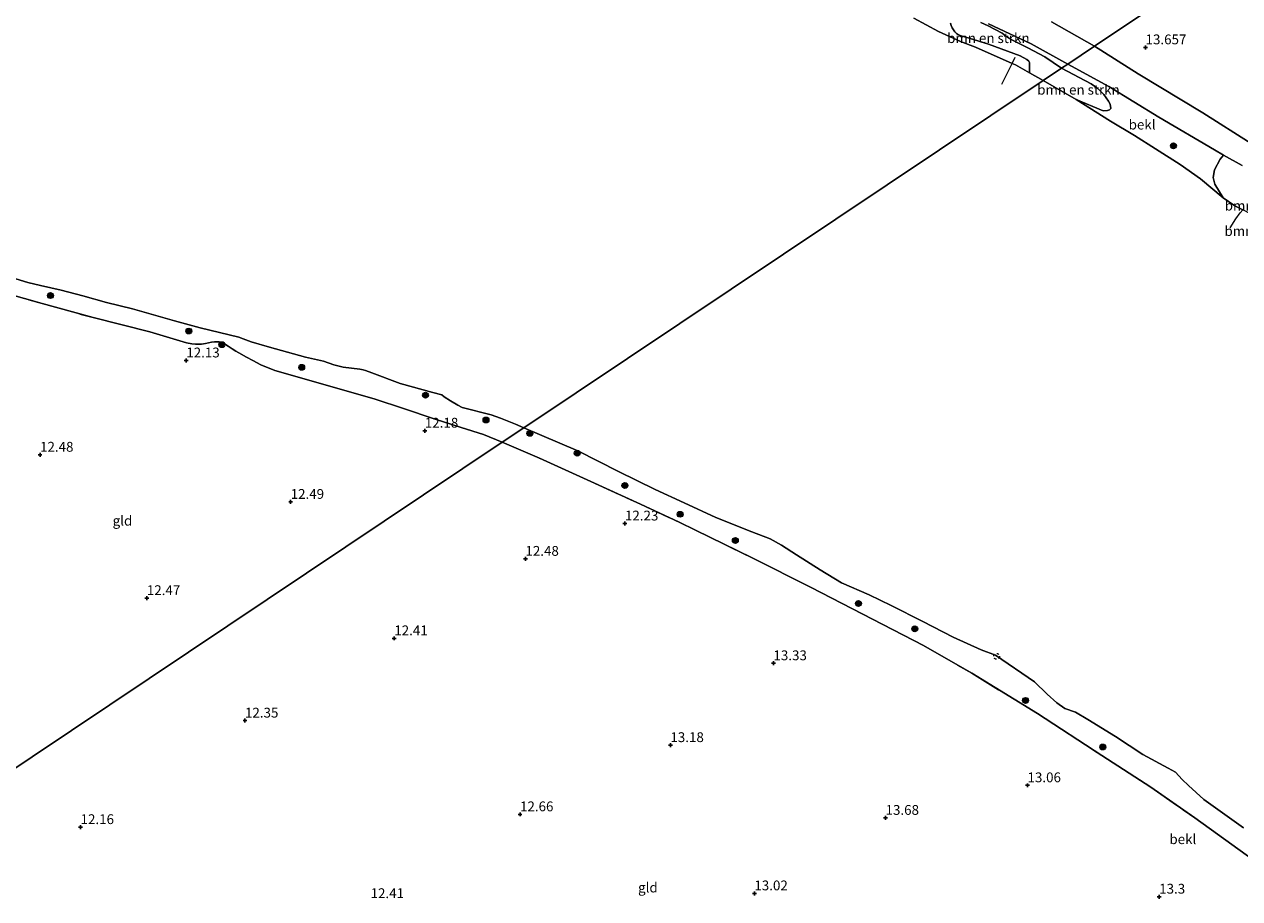
# Model space of a CAD drawing. Units: metres. Extents: x 199990 to 207367, y 393748 to 400003.
# Drawn here: x 201439 to 201749, y 396480 to 396703 of the extents above; entities that cross this region are included whole.
import ezdxf
from ezdxf.enums import TextEntityAlignment as Align

# ---------------------------------------------------------------- set-up
doc = ezdxf.new("R2010")
doc.units = ezdxf.units.M
doc.linetypes.add('IE-TERREINAFSCHEIDING', pattern=[10, 8, -2])
doc.linetypes.add('VW-6060_STREEP', pattern=[1.2, 0.6, -0.6])
doc.layers.get('0').update_dxf_attribs({"lineweight": 25})
for name, color, linetype, lineweight in [('B-ME-GR-BOMENSTRUIKEN-GV-B6', 93, 'Continuous', 18), ('B-ME-GR-BOOM-S-B1', 93, 'Continuous', 18), ('B-ME-GW-HOOGTEPUNT-S-B1', 10, 'Continuous', 25), ('B-ME-GW-KRUINLIJN-L-B1', 93, 'Continuous', 18), ('B-ME-IE-GRONDWERKLIJN-GROND_INGERICHT-GV-B6', 253, 'Continuous', 18), ('B-ME-IE-HULPGEOMETRIE-L-B1', 53, 'Continuous', 18), ('B-ME-IE-TERREINAFSCHEIDING-RASTERHEKWERK-L-B1', 8, 'IE-TERREINAFSCHEIDING', 18), ('B-ME-OB-BEKLEDING-GV-B6', 253, 'Continuous', 18), ('B-ME-OB-WATERLIJN-L-B1', 133, 'OB-WATERLIJN', 18), ('B-ME-OG-WATER-GV-B6', 153, 'Continuous', 18), ('B-ME-VW-MARKERING-BEBAKENING-S-B1', 255, 'VW-6060_STREEP', 18)]:
    doc.layers.add(name, color=color, linetype=linetype, lineweight=lineweight)
doc.styles.add('NLCS-ISO', font='NLCS-ISO.TTF')
doc.linetypes.add('OB-WATERLIJN', pattern='A,10,[32,NLCS.SHX,S=2,R=0,X=0,Y=0],-12', length=22)

# ---------------------------------------------------------------- blocks, each defined once
blk = doc.blocks.new('dtb')
blk.add_circle((0, 0), 0.75)
blk = doc.blocks.new('boom')
blk.add_hatch(color=256).paths.add_polyline_path([(-0.75, 0, 1), (0.75, 0, 1)])
blk.add_circle((0, 0), 0.75)
blk = doc.blocks.new('hoogtepunt')
for p, q in [((-0.5, 0), (0.5, 0)), ((0, 0.5), (0, -0.5))]:
    blk.add_line(p, q)

msp = doc.modelspace()

# ---------------------------------------------------------------- linework, layer by layer
at = {"layer": 'B-ME-GR-BOMENSTRUIKEN-GV-B6'}
for points in [[(201703.18, 396692.12, 11.92), (201698.48, 396688.98, 10.95), (201695, 396690.91, 10.95), (201695.01, 396693.51, 11.43), (201694.83, 396693.85, 11.45), (201694.28, 396694.33, 11.5), (201692.58, 396695.21, 11.54), (201684.56, 396698.19, 11.45), (201679.59, 396699.7, 11.3), (201677.56, 396700.28, 11.28), (201676.87, 396700.55, 11.31), (201676.41, 396700.9, 11.34), (201675.95, 396701.36, 11.38), (201675.28, 396702.38, 11.46), (201675.03, 396702.98, 11.58), (201674.89, 396703.54, 11.65)], [(201682.56, 396703.71, 12.16), (201684.44, 396702.84, 12.17), (201688.03, 396700.96, 12.11), (201688.86, 396700.36, 11.98), (201689.88, 396699.66, 11.95), (201690.61, 396699.25, 11.95), (201694.6, 396697.28, 11.91), (201698.91, 396694.96, 11.91), (201703.18, 396692.12, 11.92)], [(201706.84, 396684.08, 10.95), (201698.48, 396688.98, 10.95), (201703.18, 396692.12, 11.92), (201710.7, 396688.06, 11.85), (201712.07, 396687.13, 11.84), (201712.91, 396686.43, 11.76), (201713.92, 396685.34, 11.64), (201715.12, 396683.67, 11.53), (201715.57, 396682.87, 11.4), (201715.71, 396681.84, 11.37), (201715.35, 396681.43, 11.34), (201714.89, 396681.3, 11.29), (201713.74, 396681.2, 11.11), (201706.84, 396684.08, 10.95)], [(201749.39, 396655.96, 10.95), (201747.3, 396657.04, 10.95), (201744.38, 396659.01, 10.95), (201742.2, 396662.53, 11.32), (201741.75, 396664.23, 11.62), (201742.11, 396666.18, 11.86), (201743.55, 396668.91, 12.31), (201744.4, 396669.96, 12.6), (201749.16, 396667.25, 12.79)]]:
    msp.add_polyline3d(points, dxfattribs=at)
at = {"layer": 'B-ME-GW-KRUINLIJN-L-B1'}
for points in [[(201711.57, 396697.73, 13.23), (201700.58, 396703.89, 13.23)], [(201874.72, 396604.37, 13.17), (201858.39, 396616.2, 13.19), (201842.3, 396627.84, 13.25), (201825.71, 396639.38, 13.32), (201812.36, 396646.55, 13.36), (201798.96, 396652.42, 13.42), (201787.52, 396657.76, 13.42), (201775.07, 396664.26, 13.37), (201763.78, 396670.4, 13.35), (201760.03, 396672.25, 13.46), (201758.79, 396672.23, 13.6), (201757.28, 396671.92, 13.67), (201755.74, 396671.47, 13.67), (201753.92, 396671.63, 13.68), (201751.49, 396672.88, 13.68), (201739.19, 396680.68, 13.55), (201722.71, 396690.6, 13.36), (201711.57, 396697.73, 13.23)], [(201456.35, 396628.52, 12.1), (201470.82, 396624.87, 12.04), (201480.17, 396622.14, 12.04), (201481.47, 396621.88, 12.04), (201482.48, 396621.77, 12.01), (201483.95, 396621.8, 11.97), (201485.01, 396621.94, 11.92), (201486.52, 396622.24, 11.8), (201487.24, 396622.36, 11.79), (201487.87, 396622.37, 11.78), (201488.46, 396622.33, 11.78), (201488.99, 396622.18, 11.79), (201489.82, 396621.84, 11.8), (201490.74, 396621.25, 11.82), (201491.79, 396620.57, 11.82), (201492.7, 396620, 11.85), (201493.5, 396619.52, 11.92), (201495.45, 396618.45, 11.94), (201497.01, 396617.62, 11.98), (201499.12, 396616.54, 11.99), (201502.69, 396615.02, 12)]]:
    msp.add_polyline3d(points, dxfattribs=at)
at = {"layer": 'B-ME-IE-GRONDWERKLIJN-GROND_INGERICHT-GV-B6'}
for points in [[(201911.19, 396831.23, 13.23), (201711.57, 396697.73, 13.23), (201700.58, 396703.89, 13.23)], [(201751.49, 396672.88, 13.68), (201739.19, 396680.68, 13.55), (201722.71, 396690.6, 13.36), (201711.57, 396697.73, 13.23), (201911.19, 396831.23, 13.23)], [(201711.57, 396697.73, 13.23), (201704.71, 396693.14, 12.22), (201695.42, 396698.3, 12.18), (201684.55, 396703.35, 12.25)], [(201700.58, 396703.89, 13.23), (201711.57, 396697.73, 13.23)], [(201749.16, 396667.25, 12.79), (201744.4, 396669.96, 12.6), (201742.13, 396671.25, 12.71), (201727.94, 396679.56, 12.32), (201715.19, 396687.39, 12.26), (201704.71, 396693.14, 12.22), (201711.57, 396697.73, 13.23), (201722.71, 396690.6, 13.36), (201739.19, 396680.68, 13.55), (201751.49, 396672.88, 13.68)], [(201430.36, 396635.81, 11.93), (201443.37, 396632.14, 12.01), (201456.35, 396628.52, 12.1), (201470.82, 396624.87, 12.04), (201480.17, 396622.14, 12.04), (201481.47, 396621.88, 12.04), (201482.48, 396621.77, 12.01), (201483.95, 396621.8, 11.97), (201485.01, 396621.94, 11.92), (201486.52, 396622.24, 11.8), (201487.24, 396622.36, 11.79), (201487.87, 396622.37, 11.78), (201488.46, 396622.33, 11.78), (201488.99, 396622.18, 11.79), (201489.82, 396621.84, 11.8), (201490.74, 396621.25, 11.82), (201491.79, 396620.57, 11.82), (201492.7, 396620, 11.85), (201493.5, 396619.52, 11.92), (201495.45, 396618.45, 11.94), (201497.01, 396617.62, 11.98), (201499.12, 396616.54, 11.99), (201502.69, 396615.02, 12), (201522.01, 396609.57, 12.1), (201528.21, 396607.78, 12.1), (201535.45, 396605.37, 12.02)], [(201535.45, 396605.37, 12.02), (201543.48, 396602.7, 12.09), (201550.11, 396600.5, 11.99), (201555.87, 396598.77, 11.94), (201560.61, 396596.78, 11.97), (201420.65, 396503.18, 12)], [(201420.65, 396503.18, 12), (201560.61, 396596.78, 11.97), (201570.11, 396592.75, 11.96), (201583.17, 396586.82, 11.92), (201595.84, 396581.01, 12.08), (201605.69, 396576.44, 11.91), (201609.88, 396574.37, 11.94), (201624.29, 396567.37, 12.05), (201639.38, 396559.76, 12.13), (201654.97, 396551.73, 12.06), (201668.01, 396545.02, 12.14), (201680.29, 396537.91, 12.09), (201697.02, 396527.7, 12.07), (201713.44, 396516.99, 12.04), (201725.92, 396508.89, 12.04), (201737.13, 396501.08, 12.04), (201752.3, 396490.18, 12.04)]]:
    msp.add_polyline3d(points, dxfattribs=at)
at = {"layer": 'B-ME-IE-HULPGEOMETRIE-L-B1'}
msp.add_polyline3d([(201420.65, 396503.18, 12), (201560.61, 396596.78, 11.97), (201566.11, 396600.46, 10.95), (201698.48, 396688.98, 10.95), (201703.18, 396692.12, 11.92), (201704.71, 396693.14, 12.22), (201711.57, 396697.73, 13.23), (201911.19, 396831.23, 13.23)], dxfattribs=at)
at = {"layer": 'B-ME-IE-TERREINAFSCHEIDING-RASTERHEKWERK-L-B1'}
msp.add_line((201687.94, 396688.01, 10.95), (201690.32, 396692.78, 10.95), dxfattribs=at)
for points in [[(201690.32, 396692.78, 10.95), (201690.58, 396693.3, 10.95), (201691.36, 396694.9, 11.33)], [(201746.15, 396651.41, 10.95), (201747.55, 396653.73, 10.95), (201748.64, 396655.23, 10.95), (201749.39, 396655.96, 10.95)], [(201422.77, 396637.95, 11.91), (201430.36, 396635.81, 11.93), (201443.37, 396632.14, 12.01), (201456.35, 396628.52, 12.1)], [(201502.69, 396615.02, 12), (201522.01, 396609.57, 12.1), (201528.21, 396607.78, 12.1), (201535.45, 396605.37, 12.02), (201543.48, 396602.7, 12.09), (201550.11, 396600.5, 11.99), (201555.87, 396598.77, 11.94), (201560.61, 396596.78, 11.97)], [(201560.61, 396596.78, 11.97), (201570.11, 396592.75, 11.96), (201583.17, 396586.82, 11.92), (201595.84, 396581.01, 12.08), (201605.69, 396576.44, 11.91), (201609.88, 396574.37, 11.94), (201624.29, 396567.37, 12.05), (201639.38, 396559.76, 12.13), (201654.97, 396551.73, 12.06), (201668.01, 396545.02, 12.14), (201680.29, 396537.91, 12.09), (201697.02, 396527.7, 12.07), (201713.44, 396516.99, 12.04), (201725.92, 396508.89, 12.04), (201737.13, 396501.08, 12.04), (201752.3, 396490.18, 12.04), (201762.76, 396482.54, 12.21)]]:
    msp.add_polyline3d(points, dxfattribs=at)
at = {"layer": 'B-ME-OB-BEKLEDING-GV-B6'}
for points in [[(201674.89, 396703.54, 11.65), (201675.03, 396702.98, 11.58), (201675.28, 396702.38, 11.46), (201675.95, 396701.36, 11.38), (201676.41, 396700.9, 11.34), (201676.87, 396700.55, 11.31), (201677.56, 396700.28, 11.28), (201679.59, 396699.7, 11.3), (201684.56, 396698.19, 11.45), (201692.58, 396695.21, 11.54), (201694.28, 396694.33, 11.5), (201694.83, 396693.85, 11.45), (201695.01, 396693.51, 11.43), (201695, 396690.91, 10.95), (201691.38, 396692.91, 10.95), (201690.58, 396693.3, 10.95), (201681.23, 396697.44, 10.95), (201677.37, 396698.9, 10.95), (201671.79, 396701.46, 10.95), (201665.49, 396704.84, 10.95)], [(201704.71, 396693.14, 12.22), (201703.18, 396692.12, 11.92), (201698.91, 396694.96, 11.91), (201694.6, 396697.28, 11.91), (201690.61, 396699.25, 11.95), (201689.88, 396699.66, 11.95), (201688.86, 396700.36, 11.98), (201688.03, 396700.96, 12.11), (201684.44, 396702.84, 12.17), (201682.56, 396703.71, 12.16)], [(201684.55, 396703.35, 12.25), (201695.42, 396698.3, 12.18), (201704.71, 396693.14, 12.22)], [(201742.13, 396671.25, 12.71), (201744.4, 396669.96, 12.6), (201743.55, 396668.91, 12.31), (201742.11, 396666.18, 11.86), (201741.75, 396664.23, 11.62), (201742.2, 396662.53, 11.32), (201744.38, 396659.01, 10.95), (201738.6, 396663.93, 10.95), (201733.42, 396667.53, 10.95), (201727.09, 396671.53, 10.95), (201721.76, 396674.97, 10.95), (201715.66, 396678.61, 10.95), (201706.84, 396684.08, 10.95), (201713.74, 396681.2, 11.11), (201714.89, 396681.3, 11.29), (201715.35, 396681.43, 11.34), (201715.71, 396681.84, 11.37), (201715.57, 396682.87, 11.4), (201715.12, 396683.67, 11.53), (201713.92, 396685.34, 11.64), (201712.91, 396686.43, 11.76), (201712.07, 396687.13, 11.84), (201710.7, 396688.06, 11.85), (201703.18, 396692.12, 11.92), (201704.71, 396693.14, 12.22), (201715.19, 396687.39, 12.26), (201727.94, 396679.56, 12.32), (201742.13, 396671.25, 12.71)], [(201436.66, 396638.45, 10.95), (201439.71, 396637.52, 10.95), (201442.91, 396636.7, 10.95), (201448.21, 396635.54, 10.95), (201453.75, 396634.09, 10.95), (201459.73, 396632.42, 10.95), (201466.38, 396630.79, 10.95), (201477.12, 396627.71, 10.95), (201483.66, 396625.96, 10.95), (201493.48, 396623.52, 10.95), (201494.62, 396623.13, 10.95), (201496.63, 396622.37, 10.95), (201501.27, 396620.99, 10.95), (201510.5, 396618.48, 10.95), (201515.05, 396617.45, 10.95), (201517.73, 396616.54, 10.95), (201520.04, 396615.89, 10.95), (201524.32, 396615.38, 10.95), (201525.15, 396615.19, 10.95), (201525.78, 396615.02, 10.95), (201527.38, 396614.5, 10.95), (201534.6, 396611.73, 10.95), (201542.96, 396609.47, 10.95), (201545.2, 396608.82, 10.95), (201545.82, 396608.38, 10.95), (201547.39, 396607.35, 10.95), (201549.31, 396606.23, 10.95), (201550.43, 396605.65, 10.95), (201557.77, 396603.77, 10.95), (201560.14, 396602.92, 10.95), (201564.01, 396601.36, 10.95), (201566.11, 396600.46, 10.95)], [(201566.11, 396600.46, 10.95), (201560.61, 396596.78, 11.97), (201555.87, 396598.77, 11.94), (201550.11, 396600.5, 11.99), (201543.48, 396602.7, 12.09), (201535.45, 396605.37, 12.02), (201528.21, 396607.78, 12.1), (201522.01, 396609.57, 12.1), (201502.69, 396615.02, 12), (201499.12, 396616.54, 11.99), (201497.01, 396617.62, 11.98), (201495.45, 396618.45, 11.94), (201493.5, 396619.52, 11.92), (201492.7, 396620, 11.85), (201491.79, 396620.57, 11.82), (201490.74, 396621.25, 11.82), (201489.82, 396621.84, 11.8), (201488.99, 396622.18, 11.79), (201488.46, 396622.33, 11.78), (201487.87, 396622.37, 11.78), (201487.24, 396622.36, 11.79), (201486.52, 396622.24, 11.8), (201485.01, 396621.94, 11.92), (201483.95, 396621.8, 11.97), (201482.48, 396621.77, 12.01), (201481.47, 396621.88, 12.04), (201480.17, 396622.14, 12.04), (201470.82, 396624.87, 12.04), (201456.35, 396628.52, 12.1), (201443.37, 396632.14, 12.01), (201430.36, 396635.81, 11.93)], [(201752.3, 396490.18, 12.04), (201737.13, 396501.08, 12.04), (201725.92, 396508.89, 12.04), (201713.44, 396516.99, 12.04), (201697.02, 396527.7, 12.07), (201680.29, 396537.91, 12.09), (201668.01, 396545.02, 12.14), (201654.97, 396551.73, 12.06), (201639.38, 396559.76, 12.13), (201624.29, 396567.37, 12.05), (201609.88, 396574.37, 11.94), (201605.69, 396576.44, 11.91), (201595.84, 396581.01, 12.08), (201583.17, 396586.82, 11.92), (201570.11, 396592.75, 11.96), (201560.61, 396596.78, 11.97), (201566.11, 396600.46, 10.95), (201579.89, 396594.59, 10.95), (201590.26, 396589.37, 10.95), (201599.57, 396584.76, 10.95), (201606.95, 396581.34, 10.95), (201615.01, 396577.61, 10.95), (201624.23, 396573.98, 10.95), (201628.93, 396572.18, 10.95), (201631.79, 396570.58, 10.95), (201635.61, 396568.1, 10.95), (201641.66, 396564.26, 10.95), (201647.08, 396560.95, 10.95), (201654.09, 396557.94, 10.95), (201659.72, 396555.15, 10.95), (201667.79, 396551.14, 10.95), (201675.56, 396547.12, 10.95), (201682.7, 396543.9, 10.95), (201686.36, 396542.5, 10.95), (201696.29, 396535.71, 10.95), (201699.47, 396532.62, 10.95), (201701.92, 396530.37, 10.95), (201703.97, 396528.99, 10.95), (201706.68, 396528.04, 10.95), (201709.83, 396526.16, 10.95), (201716.86, 396521.83, 10.95), (201723.89, 396517.23, 10.95), (201730.29, 396513.72, 10.95), (201732.19, 396512.71, 10.95), (201733.91, 396510.83, 10.95), (201735.48, 396509.32, 10.95), (201739.43, 396505.79, 10.95), (201749.52, 396498.57, 10.95)]]:
    msp.add_polyline3d(points, dxfattribs=at)
at = {"layer": 'B-ME-OB-WATERLIJN-L-B1'}
for points in [[(201698.48, 396688.98, 10.95), (201695, 396690.91, 10.95), (201691.38, 396692.91, 10.95), (201690.58, 396693.3, 10.95), (201681.23, 396697.44, 10.95), (201677.37, 396698.9, 10.95), (201671.79, 396701.46, 10.95), (201665.49, 396704.84, 10.95)], [(201715.66, 396678.61, 10.95), (201706.84, 396684.08, 10.95), (201698.48, 396688.98, 10.95)], [(201782.65, 396637.04, 10.95), (201778.57, 396639.33, 10.95), (201776.1, 396641.08, 10.95), (201772.87, 396643.04, 10.95), (201767.34, 396646.13, 10.95), (201761.47, 396649.14, 10.95), (201751.51, 396654.87, 10.95), (201749.39, 396655.96, 10.95), (201747.3, 396657.04, 10.95), (201744.38, 396659.01, 10.95), (201738.6, 396663.93, 10.95), (201733.42, 396667.53, 10.95), (201727.09, 396671.53, 10.95), (201721.76, 396674.97, 10.95), (201715.66, 396678.61, 10.95)], [(201436.66, 396638.45, 10.95), (201439.71, 396637.52, 10.95), (201442.91, 396636.7, 10.95), (201448.21, 396635.54, 10.95), (201453.75, 396634.09, 10.95), (201459.73, 396632.42, 10.95), (201466.38, 396630.79, 10.95), (201477.12, 396627.71, 10.95), (201483.66, 396625.96, 10.95), (201493.48, 396623.52, 10.95), (201494.62, 396623.13, 10.95), (201496.63, 396622.37, 10.95), (201501.27, 396620.99, 10.95), (201510.5, 396618.48, 10.95), (201515.05, 396617.45, 10.95), (201517.73, 396616.54, 10.95), (201520.04, 396615.89, 10.95), (201524.32, 396615.38, 10.95), (201525.15, 396615.19, 10.95), (201525.78, 396615.02, 10.95), (201527.38, 396614.5, 10.95), (201534.6, 396611.73, 10.95), (201542.96, 396609.47, 10.95), (201545.2, 396608.82, 10.95), (201545.82, 396608.38, 10.95), (201547.39, 396607.35, 10.95), (201549.31, 396606.23, 10.95), (201550.43, 396605.65, 10.95), (201557.77, 396603.77, 10.95), (201560.14, 396602.92, 10.95), (201564.01, 396601.36, 10.95), (201566.11, 396600.46, 10.95)], [(201566.11, 396600.46, 10.95), (201579.89, 396594.59, 10.95), (201590.26, 396589.37, 10.95), (201599.57, 396584.76, 10.95), (201606.95, 396581.34, 10.95), (201615.01, 396577.61, 10.95), (201624.23, 396573.98, 10.95), (201628.93, 396572.18, 10.95), (201631.79, 396570.58, 10.95), (201635.61, 396568.1, 10.95), (201641.66, 396564.26, 10.95), (201647.08, 396560.95, 10.95), (201654.09, 396557.94, 10.95), (201659.72, 396555.15, 10.95), (201667.79, 396551.14, 10.95), (201675.56, 396547.12, 10.95), (201682.7, 396543.9, 10.95), (201686.36, 396542.5, 10.95), (201696.29, 396535.71, 10.95), (201699.47, 396532.62, 10.95), (201701.92, 396530.37, 10.95), (201703.97, 396528.99, 10.95), (201706.68, 396528.04, 10.95), (201709.83, 396526.16, 10.95), (201716.86, 396521.83, 10.95), (201723.89, 396517.23, 10.95), (201730.29, 396513.72, 10.95), (201732.19, 396512.71, 10.95), (201733.91, 396510.83, 10.95), (201735.48, 396509.32, 10.95), (201739.43, 396505.79, 10.95), (201749.52, 396498.57, 10.95)]]:
    msp.add_polyline3d(points, dxfattribs=at)
at = {"layer": 'B-ME-OG-WATER-GV-B6'}
for points in [[(201665.49, 396704.84, 10.95), (201671.79, 396701.46, 10.95), (201677.37, 396698.9, 10.95), (201681.23, 396697.44, 10.95), (201690.58, 396693.3, 10.95), (201691.38, 396692.91, 10.95), (201695, 396690.91, 10.95), (201698.48, 396688.98, 10.95), (201566.11, 396600.46, 10.95), (201564.01, 396601.36, 10.95), (201560.14, 396602.92, 10.95), (201557.77, 396603.77, 10.95), (201550.43, 396605.65, 10.95), (201549.31, 396606.23, 10.95), (201547.39, 396607.35, 10.95), (201545.82, 396608.38, 10.95), (201545.2, 396608.82, 10.95), (201542.96, 396609.47, 10.95), (201534.6, 396611.73, 10.95), (201527.38, 396614.5, 10.95), (201525.78, 396615.02, 10.95), (201525.15, 396615.19, 10.95), (201524.32, 396615.38, 10.95), (201520.04, 396615.89, 10.95), (201517.73, 396616.54, 10.95), (201515.05, 396617.45, 10.95), (201510.5, 396618.48, 10.95), (201501.27, 396620.99, 10.95), (201496.63, 396622.37, 10.95), (201494.62, 396623.13, 10.95), (201493.48, 396623.52, 10.95), (201483.66, 396625.96, 10.95), (201477.12, 396627.71, 10.95), (201466.38, 396630.79, 10.95), (201459.73, 396632.42, 10.95), (201453.75, 396634.09, 10.95), (201448.21, 396635.54, 10.95), (201442.91, 396636.7, 10.95), (201439.71, 396637.52, 10.95), (201436.66, 396638.45, 10.95)], [(201749.52, 396498.57, 10.95), (201739.43, 396505.79, 10.95), (201735.48, 396509.32, 10.95), (201733.91, 396510.83, 10.95), (201732.19, 396512.71, 10.95), (201730.29, 396513.72, 10.95), (201723.89, 396517.23, 10.95), (201716.86, 396521.83, 10.95), (201709.83, 396526.16, 10.95), (201706.68, 396528.04, 10.95), (201703.97, 396528.99, 10.95), (201701.92, 396530.37, 10.95), (201699.47, 396532.62, 10.95), (201696.29, 396535.71, 10.95), (201686.36, 396542.5, 10.95), (201682.7, 396543.9, 10.95), (201675.56, 396547.12, 10.95), (201667.79, 396551.14, 10.95), (201659.72, 396555.15, 10.95), (201654.09, 396557.94, 10.95), (201647.08, 396560.95, 10.95), (201641.66, 396564.26, 10.95), (201635.61, 396568.1, 10.95), (201631.79, 396570.58, 10.95), (201628.93, 396572.18, 10.95), (201624.23, 396573.98, 10.95), (201615.01, 396577.61, 10.95), (201606.95, 396581.34, 10.95), (201599.57, 396584.76, 10.95), (201590.26, 396589.37, 10.95), (201579.89, 396594.59, 10.95), (201566.11, 396600.46, 10.95), (201698.48, 396688.98, 10.95), (201706.84, 396684.08, 10.95), (201715.66, 396678.61, 10.95), (201721.76, 396674.97, 10.95), (201727.09, 396671.53, 10.95), (201733.42, 396667.53, 10.95), (201738.6, 396663.93, 10.95), (201744.38, 396659.01, 10.95), (201747.3, 396657.04, 10.95), (201749.39, 396655.96, 10.95)]]:
    msp.add_polyline3d(points, dxfattribs=at)

# ---------------------------------------------------------------- block references
at = {"layer": 'B-ME-GR-BOOM-S-B1', "rotation": 90}
for p in [(201731.67, 396672.31, 11.64), (201445.48, 396634.14, 11.64), (201480.73, 396625.11, 11.42), (201489.17, 396621.64, 11.81), (201509.51, 396615.86, 11.71), (201541.05, 396608.76, 11.35), (201556.48, 396602.46, 11.21), (201567.67, 396599.04, 11.18), (201579.73, 396593.99, 11.14), (201591.88, 396585.75, 11.53), (201605.95, 396578.43, 11.86), (201620.02, 396571.74, 11.78), (201651.39, 396555.72, 11.7), (201665.75, 396549.23, 11.84), (201693.98, 396531.01, 11.85), (201713.65, 396519.13, 11.87)]:
    msp.add_blockref('boom', p, dxfattribs=at)
at = {"layer": 'B-ME-GW-HOOGTEPUNT-S-B1', "rotation": 90}
for p in [(201724.56, 396697.38, 13.66), (201724.56, 396697.38, 13.66), (201480.09, 396617.61, 12.13), (201480.09, 396617.61, 12.13), (201540.88, 396599.72, 12.18), (201540.88, 396599.72, 12.18), (201442.82, 396593.59, 12.48), (201442.82, 396593.59, 12.48), (201506.69, 396581.58, 12.49), (201506.69, 396581.58, 12.49), (201591.88, 396576.07, 12.23), (201591.88, 396576.07, 12.23), (201566.52, 396567.07, 12.48), (201566.52, 396567.07, 12.48), (201470.04, 396557.06, 12.47), (201470.04, 396557.06, 12.47), (201533.1, 396546.82, 12.41), (201533.1, 396546.82, 12.41), (201629.73, 396540.47, 13.33), (201629.73, 396540.47, 13.33), (201495.05, 396525.86, 12.35), (201495.05, 396525.86, 12.35), (201603.47, 396519.61, 13.18), (201603.47, 396519.61, 13.18), (201694.48, 396509.38, 13.06), (201694.48, 396509.38, 13.06), (201565.14, 396501.98, 12.66), (201565.14, 396501.98, 12.66), (201453.15, 396498.72, 12.16), (201453.15, 396498.72, 12.16), (201658.3, 396501.08, 13.68), (201658.3, 396501.08, 13.68), (201624.87, 396481.84, 13.02), (201624.87, 396481.84, 13.02), (201728.03, 396481, 13.3), (201728.03, 396481, 13.3)]:
    msp.add_blockref('hoogtepunt', p, dxfattribs=at)
at = {"layer": 'B-ME-VW-MARKERING-BEBAKENING-S-B1', "rotation": 90}
msp.add_blockref('dtb', (201686.59, 396542.24, 10.92), dxfattribs=at)

# ---------------------------------------------------------------- texts
at = {"layer": 'B-ME-GR-BOMENSTRUIKEN-GV-B6', "ltscale": 0.2, "style": 'NLCS-ISO'}
for p in [(201684.5, 396699.74), (201707.46, 396686.59), (201755.24, 396657.06), (201755.18, 396650.59)]:
    msp.add_text('bmn en strkn', height=2.5, dxfattribs=at).set_placement(p, align=Align.MIDDLE_CENTER)
at = {"layer": 'B-ME-GW-HOOGTEPUNT-S-B1', "ltscale": 0.2, "style": 'NLCS-ISO'}
for s, p in [('13.657', (201724.56, 396697.38, 13.66)), ('13.657', (201724.56, 396697.38, 13.66)), ('12.13', (201480.09, 396617.61, 12.13)), ('12.13', (201480.09, 396617.61, 12.13)), ('12.18', (201540.88, 396599.72, 12.18)), ('12.18', (201540.88, 396599.72, 12.18)), ('12.48', (201442.82, 396593.59, 12.48)), ('12.48', (201442.82, 396593.59, 12.48)), ('12.49', (201506.69, 396581.58, 12.49)), ('12.49', (201506.69, 396581.58, 12.49)), ('12.23', (201591.88, 396576.07, 12.23)), ('12.23', (201591.88, 396576.07, 12.23)), ('12.48', (201566.52, 396567.07, 12.48)), ('12.48', (201566.52, 396567.07, 12.48)), ('12.47', (201470.04, 396557.06, 12.47)), ('12.47', (201470.04, 396557.06, 12.47)), ('12.41', (201533.1, 396546.82, 12.41)), ('12.41', (201533.1, 396546.82, 12.41)), ('13.33', (201629.73, 396540.47, 13.33)), ('13.33', (201629.73, 396540.47, 13.33)), ('12.35', (201495.05, 396525.86, 12.35)), ('12.35', (201495.05, 396525.86, 12.35)), ('13.18', (201603.47, 396519.61, 13.18)), ('13.18', (201603.47, 396519.61, 13.18)), ('13.06', (201694.48, 396509.38, 13.06)), ('13.06', (201694.48, 396509.38, 13.06)), ('12.66', (201565.14, 396501.98, 12.66)), ('12.66', (201565.14, 396501.98, 12.66)), ('12.16', (201453.15, 396498.72, 12.16)), ('12.16', (201453.15, 396498.72, 12.16)), ('13.68', (201658.3, 396501.08, 13.68)), ('13.68', (201658.3, 396501.08, 13.68)), ('13.02', (201624.87, 396481.84, 13.02)), ('13.02', (201624.87, 396481.84, 13.02)), ('13.3', (201728.03, 396481, 13.3)), ('13.3', (201728.03, 396481, 13.3)), ('12.41', (201527.06, 396479.86, 12.41)), ('12.41', (201527.06, 396479.86, 12.41))]:
    msp.add_text(s, height=2.5, dxfattribs=at).set_placement(p, align=Align.BOTTOM_LEFT)
at = {"layer": 'B-ME-IE-GRONDWERKLIJN-GROND_INGERICHT-GV-B6', "ltscale": 0.2, "style": 'NLCS-ISO'}
for p in [(201463.83, 396576.8), (201597.73, 396483.34)]:
    msp.add_text('gld', height=2.5, dxfattribs=at).set_placement(p, align=Align.MIDDLE_CENTER)
at = {"layer": 'B-ME-OB-BEKLEDING-GV-B6', "ltscale": 0.2, "style": 'NLCS-ISO'}
for p in [(201723.68, 396677.71), (201734.06, 396495.66)]:
    msp.add_text('bekl', height=2.5, dxfattribs=at).set_placement(p, align=Align.MIDDLE_CENTER)

doc.saveas('drawing.dxf')
